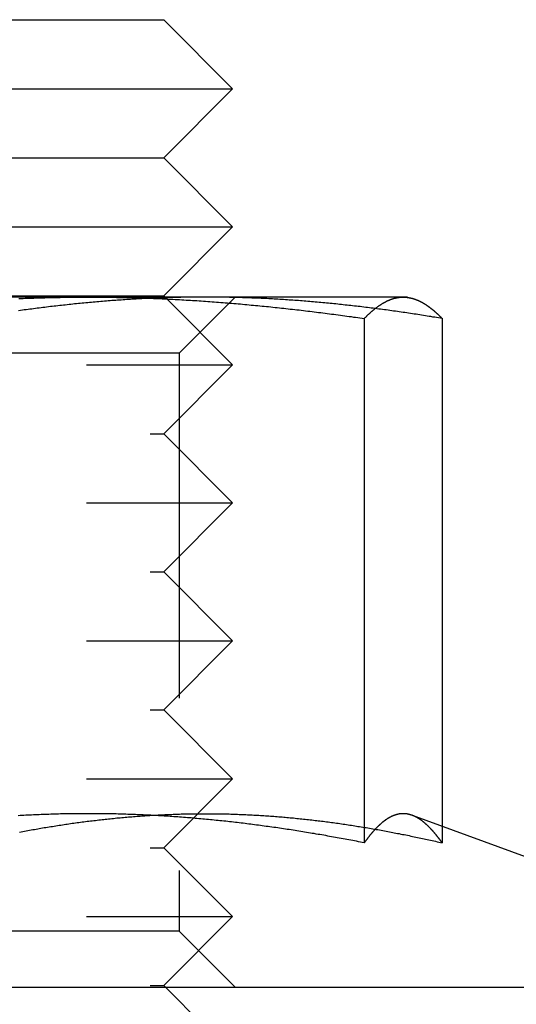
# Model space of a CAD drawing. Extents: x -150 to 151, y -350 to 514.
# Drawn here: x 107 to 114, y 280 to 295 of the extents above; entities that cross this region are included whole.
import ezdxf

# ---------------------------------------------------------------- set-up
doc = ezdxf.new("R2010")
doc.units = 0
doc.header["$LTSCALE"] = 20
doc.linetypes.add('VERDECKT', pattern=[0.375, 0.25, -0.125])
doc.layers.get('0').update_dxf_attribs({"linetype": 'CONTINUOUS'})
doc.layers.add('STEMPEL', color=3, linetype='CONTINUOUS')

# ---------------------------------------------------------------- blocks, each defined once
blk = doc.blocks.new('A$C7875C337')
at = {"color": 3, "linetype": 'CONTINUOUS', "extrusion": (0, 1, -2e-16)}
for p, q in [((101.027, 294.75), (108.723, 294.75)), ((108.723, 294.75), (109.723, 293.75)), ((100.103, 293.75), (109.723, 293.75)), ((108.723, 292.75), (109.723, 293.75)), ((101.027, 292.75), (108.723, 292.75)), ((108.723, 292.75), (109.723, 291.75)), ((100.103, 291.75), (109.723, 291.75)), ((108.723, 290.75), (109.723, 291.75)), ((107.63, 290.73), (100.194, 290.73)), ((101.027, 290.75), (108.723, 290.75)), ((112.196, 290.73), (107.63, 290.73)), ((108.723, 290.75), (108.743, 290.73)), ((108.77, 290.702), (108.771, 290.702)), ((112.26, 290.73), (112.196, 290.73)), ((112.26, 290.73), (112.325, 290.712)), ((111.63, 290.419), (111.63, 282.82)), ((112.761, 290.419), (112.761, 283.06)), ((112.325, 283.219), (115.166, 282.185)), ((-17.25, 280.73), (143.285, 280.73))]:
    blk.add_line(p, q, dxfattribs=at)
at = {"color": 1, "linetype": 'VERDECKT', "extrusion": (0, 1, -2e-16)}
for p, q in [((108.743, 290.73), (108.77, 290.702)), ((108.771, 290.702), (109.723, 289.75)), ((108.948, 289.918), (109.76, 290.73)), ((108.948, 289.918), (104.213, 289.918)), ((108.948, 289.918), (108.948, 281.542)), ((100.103, 289.75), (109.723, 289.75)), ((108.723, 288.75), (109.723, 289.75)), ((101.027, 288.75), (108.723, 288.75)), ((108.723, 288.75), (109.723, 287.75)), ((100.103, 287.75), (109.723, 287.75)), ((108.723, 286.75), (109.723, 287.75)), ((101.027, 286.75), (108.723, 286.75)), ((108.723, 286.75), (109.723, 285.75)), ((100.103, 285.75), (109.723, 285.75)), ((108.723, 284.75), (109.723, 285.75)), ((101.027, 284.75), (108.723, 284.75)), ((108.723, 284.75), (109.723, 283.75)), ((100.103, 283.75), (109.723, 283.75)), ((108.723, 282.75), (109.723, 283.75)), ((112.761, 283.06), (112.761, 282.82)), ((101.027, 282.75), (108.723, 282.75)), ((108.723, 282.75), (109.723, 281.75)), ((100.103, 281.75), (109.723, 281.75)), ((108.723, 280.75), (109.723, 281.75)), ((108.948, 281.542), (104.213, 281.542)), ((108.948, 281.542), (109.76, 280.73)), ((101.027, 280.75), (108.723, 280.75)), ((108.723, 280.75), (109.723, 279.75)), ((112.76, 274.73), (112.76, 280.73))]:
    blk.add_line(p, q, dxfattribs=at)
at = {"color": 3}
for points in [[(106.622, 290.708, 0), (106.653, 290.709, 0), (106.685, 290.711, 0), (106.716, 290.712, 0), (106.748, 290.713, 0), (106.779, 290.714, 0), (106.811, 290.715, 0), (106.842, 290.716, 0), (106.874, 290.717, 0), (106.905, 290.718, 0), (106.937, 290.719, 0), (106.968, 290.72, 0), (107, 290.721, 0), (107.031, 290.722, 0), (107.063, 290.723, 0), (107.094, 290.724, 0), (107.126, 290.724, 0), (107.157, 290.725, 0), (107.189, 290.726, 0), (107.22, 290.726, 0), (107.252, 290.727, 0), (107.283, 290.727, 0), (107.315, 290.728, 0), (107.346, 290.728, 0), (107.378, 290.728, 0), (107.409, 290.729, 0), (107.441, 290.729, 0), (107.472, 290.729, 0), (107.504, 290.729, 0), (107.535, 290.73, 0), (107.567, 290.73, 0), (107.598, 290.73, 0), (107.63, 290.73, 0)], [(107.63, 290.73, 0), (107.661, 290.73, 0), (107.693, 290.73, 0), (107.724, 290.73, 0), (107.756, 290.729, 0), (107.787, 290.729, 0), (107.819, 290.729, 0), (107.85, 290.729, 0), (107.882, 290.728, 0), (107.913, 290.728, 0), (107.945, 290.728, 0), (107.976, 290.727, 0), (108.008, 290.727, 0), (108.039, 290.726, 0), (108.071, 290.726, 0), (108.102, 290.725, 0), (108.134, 290.724, 0), (108.165, 290.724, 0), (108.197, 290.723, 0), (108.228, 290.722, 0), (108.26, 290.721, 0), (108.291, 290.72, 0), (108.323, 290.719, 0), (108.354, 290.718, 0), (108.386, 290.717, 0), (108.417, 290.716, 0), (108.449, 290.715, 0), (108.48, 290.714, 0), (108.512, 290.713, 0), (108.543, 290.712, 0), (108.575, 290.711, 0), (108.606, 290.709, 0), (108.638, 290.708, 0), (108.669, 290.707, 0), (108.701, 290.705, 0), (108.732, 290.704, 0), (108.764, 290.702, 0), (108.795, 290.701, 0), (108.827, 290.699, 0), (108.858, 290.698, 0), (108.89, 290.696, 0), (108.921, 290.694, 0), (108.953, 290.693, 0), (108.984, 290.691, 0), (109.016, 290.689, 0), (109.047, 290.687, 0), (109.079, 290.685, 0), (109.11, 290.684, 0), (109.142, 290.682, 0), (109.173, 290.68, 0), (109.205, 290.678, 0), (109.236, 290.676, 0), (109.268, 290.674, 0), (109.299, 290.671, 0), (109.331, 290.669, 0), (109.362, 290.667, 0), (109.394, 290.665, 0), (109.425, 290.663, 0), (109.457, 290.66, 0), (109.488, 290.658, 0), (109.52, 290.655, 0), (109.551, 290.653, 0), (109.583, 290.651, 0), (109.614, 290.648, 0), (109.646, 290.646, 0), (109.677, 290.643, 0), (109.709, 290.64, 0), (109.74, 290.638, 0), (109.772, 290.635, 0), (109.803, 290.632, 0), (109.835, 290.63, 0), (109.866, 290.627, 0), (109.898, 290.624, 0), (109.929, 290.621, 0), (109.961, 290.618, 0), (109.992, 290.615, 0), (110.024, 290.612, 0), (110.055, 290.609, 0), (110.087, 290.606, 0), (110.118, 290.603, 0), (110.15, 290.6, 0), (110.181, 290.597, 0), (110.213, 290.594, 0), (110.244, 290.591, 0), (110.276, 290.588, 0), (110.307, 290.584, 0), (110.339, 290.581, 0), (110.37, 290.578, 0), (110.402, 290.574, 0), (110.433, 290.571, 0), (110.465, 290.568, 0), (110.496, 290.564, 0), (110.528, 290.561, 0), (110.559, 290.557, 0), (110.591, 290.554, 0), (110.622, 290.55, 0), (110.654, 290.546, 0), (110.685, 290.543, 0), (110.717, 290.539, 0), (110.748, 290.535, 0), (110.78, 290.532, 0), (110.811, 290.528, 0), (110.843, 290.524, 0), (110.874, 290.52, 0), (110.906, 290.516, 0), (110.937, 290.512, 0), (110.969, 290.508, 0), (111, 290.504, 0), (111.032, 290.5, 0), (111.063, 290.496, 0), (111.095, 290.492, 0), (111.126, 290.488, 0), (111.158, 290.484, 0), (111.189, 290.48, 0), (111.221, 290.476, 0), (111.252, 290.472, 0), (111.284, 290.467, 0), (111.315, 290.463, 0), (111.347, 290.459, 0), (111.378, 290.455, 0), (111.41, 290.45, 0), (111.441, 290.446, 0), (111.473, 290.441, 0), (111.504, 290.437, 0), (111.536, 290.432, 0), (111.567, 290.428, 0), (111.599, 290.423, 0), (111.63, 290.419, 0)], [(111.63, 290.419, 0), (111.635, 290.423, 0), (111.639, 290.428, 0), (111.644, 290.432, 0), (111.648, 290.437, 0), (111.653, 290.441, 0), (111.657, 290.446, 0), (111.661, 290.45, 0), (111.666, 290.454, 0), (111.67, 290.459, 0), (111.675, 290.463, 0), (111.679, 290.467, 0), (111.684, 290.472, 0), (111.688, 290.476, 0), (111.693, 290.48, 0), (111.697, 290.484, 0), (111.701, 290.488, 0), (111.706, 290.492, 0), (111.71, 290.496, 0), (111.715, 290.5, 0), (111.719, 290.504, 0), (111.724, 290.508, 0), (111.728, 290.512, 0), (111.733, 290.516, 0), (111.737, 290.52, 0), (111.741, 290.524, 0), (111.746, 290.528, 0), (111.75, 290.531, 0), (111.755, 290.535, 0), (111.759, 290.539, 0), (111.764, 290.543, 0), (111.768, 290.546, 0), (111.773, 290.55, 0), (111.777, 290.553, 0), (111.781, 290.557, 0), (111.786, 290.56, 0), (111.79, 290.564, 0), (111.795, 290.567, 0), (111.799, 290.571, 0), (111.804, 290.574, 0), (111.808, 290.578, 0), (111.813, 290.581, 0), (111.817, 290.584, 0), (111.821, 290.587, 0), (111.826, 290.591, 0), (111.83, 290.594, 0), (111.835, 290.597, 0), (111.839, 290.6, 0), (111.844, 290.603, 0), (111.848, 290.606, 0), (111.853, 290.609, 0), (111.857, 290.612, 0), (111.861, 290.615, 0), (111.866, 290.618, 0), (111.87, 290.621, 0), (111.875, 290.624, 0), (111.879, 290.627, 0), (111.884, 290.63, 0), (111.888, 290.632, 0), (111.893, 290.635, 0), (111.897, 290.638, 0), (111.902, 290.64, 0), (111.906, 290.643, 0), (111.91, 290.645, 0), (111.915, 290.648, 0), (111.919, 290.65, 0), (111.924, 290.653, 0), (111.928, 290.655, 0), (111.933, 290.658, 0), (111.937, 290.66, 0), (111.942, 290.662, 0), (111.946, 290.665, 0), (111.95, 290.667, 0), (111.955, 290.669, 0), (111.959, 290.671, 0), (111.964, 290.673, 0), (111.968, 290.676, 0), (111.973, 290.678, 0), (111.977, 290.68, 0), (111.982, 290.682, 0), (111.986, 290.684, 0), (111.991, 290.685, 0), (111.995, 290.687, 0), (111.999, 290.689, 0), (112.004, 290.691, 0), (112.008, 290.693, 0), (112.013, 290.694, 0), (112.017, 290.696, 0), (112.022, 290.698, 0), (112.026, 290.699, 0), (112.031, 290.701, 0), (112.035, 290.702, 0), (112.04, 290.704, 0), (112.044, 290.705, 0), (112.048, 290.707, 0), (112.053, 290.708, 0), (112.057, 290.709, 0), (112.062, 290.711, 0), (112.066, 290.712, 0), (112.071, 290.713, 0), (112.075, 290.714, 0), (112.08, 290.715, 0), (112.084, 290.716, 0), (112.089, 290.717, 0), (112.093, 290.718, 0), (112.097, 290.719, 0), (112.102, 290.72, 0), (112.106, 290.721, 0), (112.111, 290.722, 0), (112.115, 290.723, 0), (112.12, 290.724, 0), (112.124, 290.724, 0), (112.129, 290.725, 0), (112.133, 290.726, 0), (112.138, 290.726, 0), (112.142, 290.727, 0), (112.146, 290.727, 0), (112.151, 290.728, 0), (112.155, 290.728, 0), (112.16, 290.728, 0), (112.164, 290.729, 0), (112.169, 290.729, 0), (112.173, 290.729, 0), (112.178, 290.729, 0), (112.182, 290.73, 0), (112.187, 290.73, 0), (112.191, 290.73, 0), (112.196, 290.73, 0)], [(112.196, 290.73, 0), (112.198, 290.73, 0), (112.201, 290.73, 0), (112.204, 290.73, 0), (112.207, 290.73, 0), (112.21, 290.73, 0), (112.213, 290.729, 0), (112.216, 290.729, 0), (112.219, 290.729, 0), (112.222, 290.729, 0), (112.225, 290.729, 0), (112.228, 290.729, 0), (112.231, 290.728, 0), (112.234, 290.728, 0), (112.237, 290.728, 0), (112.24, 290.728, 0), (112.243, 290.727, 0), (112.246, 290.727, 0), (112.249, 290.727, 0), (112.252, 290.726, 0), (112.255, 290.726, 0), (112.258, 290.726, 0), (112.261, 290.725, 0), (112.263, 290.725, 0), (112.266, 290.724, 0), (112.269, 290.724, 0), (112.272, 290.724, 0), (112.275, 290.723, 0), (112.278, 290.723, 0), (112.281, 290.722, 0), (112.284, 290.721, 0), (112.287, 290.721, 0), (112.29, 290.72, 0), (112.293, 290.72, 0), (112.296, 290.719, 0), (112.299, 290.718, 0), (112.302, 290.718, 0), (112.305, 290.717, 0), (112.308, 290.716, 0), (112.311, 290.716, 0), (112.314, 290.715, 0), (112.317, 290.714, 0), (112.32, 290.714, 0), (112.323, 290.713, 0), (112.326, 290.712, 0), (112.329, 290.711, 0), (112.332, 290.71, 0), (112.334, 290.71, 0), (112.337, 290.709, 0), (112.34, 290.708, 0), (112.343, 290.707, 0), (112.346, 290.706, 0), (112.349, 290.705, 0), (112.352, 290.704, 0), (112.355, 290.703, 0), (112.358, 290.702, 0), (112.361, 290.701, 0), (112.364, 290.7, 0), (112.367, 290.699, 0), (112.37, 290.698, 0), (112.373, 290.697, 0), (112.376, 290.696, 0), (112.379, 290.695, 0), (112.382, 290.694, 0), (112.385, 290.692, 0), (112.388, 290.691, 0), (112.391, 290.69, 0), (112.394, 290.689, 0), (112.397, 290.688, 0), (112.4, 290.687, 0), (112.403, 290.685, 0), (112.405, 290.684, 0), (112.408, 290.683, 0), (112.411, 290.681, 0), (112.414, 290.68, 0), (112.417, 290.679, 0), (112.42, 290.677, 0), (112.423, 290.676, 0), (112.426, 290.675, 0), (112.429, 290.673, 0), (112.432, 290.672, 0), (112.435, 290.67, 0), (112.438, 290.669, 0), (112.441, 290.668, 0), (112.444, 290.666, 0), (112.447, 290.665, 0), (112.45, 290.663, 0), (112.453, 290.661, 0), (112.456, 290.66, 0), (112.459, 290.658, 0), (112.462, 290.657, 0), (112.465, 290.655, 0), (112.468, 290.654, 0), (112.471, 290.652, 0), (112.474, 290.65, 0), (112.477, 290.649, 0), (112.48, 290.647, 0), (112.482, 290.645, 0), (112.485, 290.643, 0), (112.488, 290.642, 0), (112.491, 290.64, 0), (112.494, 290.638, 0), (112.497, 290.636, 0), (112.5, 290.635, 0), (112.503, 290.633, 0), (112.506, 290.631, 0), (112.509, 290.629, 0), (112.512, 290.627, 0), (112.515, 290.625, 0), (112.518, 290.624, 0), (112.521, 290.622, 0), (112.524, 290.62, 0), (112.527, 290.618, 0), (112.53, 290.616, 0), (112.533, 290.614, 0), (112.536, 290.612, 0), (112.539, 290.61, 0), (112.542, 290.608, 0), (112.545, 290.606, 0), (112.548, 290.604, 0), (112.551, 290.602, 0), (112.554, 290.6, 0), (112.557, 290.597, 0), (112.559, 290.595, 0), (112.562, 290.593, 0), (112.565, 290.591, 0), (112.568, 290.589, 0), (112.571, 290.587, 0), (112.574, 290.585, 0), (112.577, 290.582, 0), (112.58, 290.58, 0), (112.583, 290.578, 0), (112.586, 290.576, 0), (112.589, 290.573, 0), (112.592, 290.571, 0), (112.595, 290.569, 0), (112.598, 290.566, 0), (112.601, 290.564, 0), (112.604, 290.562, 0), (112.607, 290.559, 0), (112.61, 290.557, 0), (112.613, 290.555, 0), (112.616, 290.552, 0), (112.619, 290.55, 0), (112.622, 290.548, 0), (112.625, 290.545, 0), (112.628, 290.543, 0), (112.631, 290.54, 0), (112.634, 290.538, 0), (112.637, 290.535, 0), (112.639, 290.533, 0), (112.642, 290.53, 0), (112.645, 290.528, 0), (112.648, 290.525, 0), (112.651, 290.523, 0), (112.654, 290.52, 0), (112.657, 290.517, 0), (112.66, 290.515, 0), (112.663, 290.512, 0), (112.666, 290.51, 0), (112.669, 290.507, 0), (112.672, 290.504, 0), (112.675, 290.502, 0), (112.678, 290.499, 0), (112.681, 290.496, 0), (112.684, 290.494, 0), (112.687, 290.491, 0), (112.69, 290.488, 0), (112.693, 290.485, 0), (112.696, 290.483, 0), (112.699, 290.48, 0), (112.702, 290.477, 0), (112.705, 290.474, 0), (112.708, 290.471, 0), (112.71, 290.469, 0), (112.713, 290.466, 0), (112.716, 290.463, 0), (112.719, 290.46, 0), (112.722, 290.457, 0), (112.725, 290.454, 0), (112.728, 290.451, 0), (112.731, 290.449, 0), (112.734, 290.446, 0), (112.737, 290.443, 0), (112.74, 290.44, 0), (112.743, 290.437, 0), (112.746, 290.434, 0), (112.749, 290.431, 0), (112.752, 290.428, 0), (112.755, 290.425, 0), (112.758, 290.422, 0), (112.761, 290.419, 0)], [(111.63, 282.82, 0), (111.602, 282.826, 0), (111.575, 282.831, 0), (111.547, 282.836, 0), (111.519, 282.842, 0), (111.491, 282.847, 0), (111.463, 282.853, 0), (111.435, 282.858, 0), (111.407, 282.863, 0), (111.379, 282.868, 0), (111.352, 282.874, 0), (111.324, 282.879, 0), (111.296, 282.884, 0), (111.268, 282.889, 0), (111.24, 282.894, 0), (111.212, 282.899, 0), (111.184, 282.904, 0), (111.156, 282.909, 0), (111.129, 282.914, 0), (111.101, 282.919, 0), (111.073, 282.924, 0), (111.045, 282.929, 0), (111.017, 282.934, 0), (110.989, 282.939, 0), (110.961, 282.943, 0), (110.933, 282.948, 0), (110.905, 282.953, 0), (110.878, 282.957, 0), (110.85, 282.962, 0), (110.822, 282.967, 0), (110.794, 282.971, 0), (110.766, 282.976, 0), (110.738, 282.98, 0), (110.71, 282.985, 0), (110.682, 282.989, 0), (110.655, 282.994, 0), (110.627, 282.998, 0), (110.599, 283.002, 0), (110.571, 283.007, 0), (110.543, 283.011, 0), (110.515, 283.015, 0), (110.487, 283.019, 0), (110.459, 283.024, 0), (110.432, 283.028, 0), (110.404, 283.032, 0), (110.376, 283.036, 0), (110.348, 283.04, 0), (110.32, 283.044, 0), (110.292, 283.048, 0), (110.264, 283.052, 0), (110.236, 283.056, 0), (110.209, 283.059, 0), (110.181, 283.063, 0), (110.153, 283.067, 0), (110.125, 283.071, 0), (110.097, 283.075, 0), (110.069, 283.078, 0), (110.041, 283.082, 0), (110.013, 283.085, 0), (109.986, 283.089, 0), (109.958, 283.092, 0), (109.93, 283.096, 0), (109.902, 283.099, 0), (109.874, 283.103, 0), (109.846, 283.106, 0), (109.818, 283.11, 0), (109.79, 283.113, 0), (109.762, 283.116, 0), (109.735, 283.119, 0), (109.707, 283.122, 0), (109.679, 283.126, 0), (109.651, 283.129, 0), (109.623, 283.132, 0), (109.595, 283.135, 0), (109.567, 283.138, 0), (109.539, 283.141, 0), (109.512, 283.144, 0), (109.484, 283.146, 0), (109.456, 283.149, 0), (109.428, 283.152, 0), (109.4, 283.155, 0), (109.372, 283.157, 0), (109.344, 283.16, 0), (109.316, 283.163, 0), (109.289, 283.165, 0), (109.261, 283.168, 0), (109.233, 283.17, 0), (109.205, 283.173, 0), (109.177, 283.175, 0), (109.149, 283.178, 0), (109.121, 283.18, 0), (109.093, 283.182, 0), (109.066, 283.184, 0), (109.038, 283.187, 0), (109.01, 283.189, 0), (108.982, 283.191, 0), (108.954, 283.193, 0), (108.926, 283.195, 0), (108.898, 283.197, 0), (108.87, 283.199, 0), (108.842, 283.201, 0), (108.815, 283.203, 0), (108.787, 283.205, 0), (108.759, 283.206, 0), (108.731, 283.208, 0), (108.703, 283.21, 0), (108.675, 283.211, 0), (108.647, 283.213, 0), (108.619, 283.215, 0), (108.592, 283.216, 0), (108.564, 283.218, 0), (108.536, 283.219, 0), (108.508, 283.22, 0), (108.48, 283.222, 0), (108.452, 283.223, 0), (108.424, 283.224, 0), (108.396, 283.226, 0), (108.369, 283.227, 0), (108.341, 283.228, 0), (108.313, 283.229, 0), (108.285, 283.23, 0), (108.257, 283.231, 0), (108.229, 283.232, 0), (108.201, 283.233, 0), (108.173, 283.234, 0), (108.146, 283.235, 0), (108.118, 283.236, 0), (108.09, 283.236, 0), (108.062, 283.237, 0), (108.034, 283.238, 0), (108.006, 283.238, 0), (107.978, 283.239, 0), (107.95, 283.239, 0), (107.923, 283.24, 0), (107.895, 283.24, 0), (107.867, 283.241, 0), (107.839, 283.241, 0), (107.811, 283.241, 0), (107.783, 283.242, 0), (107.755, 283.242, 0), (107.727, 283.242, 0), (107.699, 283.242, 0), (107.672, 283.242, 0), (107.644, 283.242, 0), (107.616, 283.242, 0), (107.588, 283.242, 0), (107.56, 283.242, 0), (107.532, 283.242, 0), (107.504, 283.242, 0), (107.476, 283.242, 0), (107.449, 283.241, 0), (107.421, 283.241, 0), (107.393, 283.241, 0), (107.365, 283.24, 0), (107.337, 283.24, 0), (107.309, 283.239, 0), (107.281, 283.239, 0), (107.253, 283.238, 0), (107.226, 283.238, 0), (107.198, 283.237, 0), (107.17, 283.236, 0), (107.142, 283.236, 0), (107.114, 283.235, 0), (107.086, 283.234, 0), (107.058, 283.233, 0), (107.03, 283.232, 0), (107.003, 283.231, 0), (106.975, 283.23, 0), (106.947, 283.229, 0), (106.919, 283.228, 0), (106.891, 283.227, 0), (106.863, 283.226, 0), (106.835, 283.224, 0), (106.807, 283.223, 0), (106.78, 283.222, 0), (106.752, 283.22, 0), (106.724, 283.219, 0), (106.696, 283.218, 0), (106.668, 283.216, 0), (106.64, 283.215, 0), (106.612, 283.213, 0)], [(112.324, 283.219, 0), (112.322, 283.22, 0), (112.319, 283.221, 0), (112.316, 283.222, 0), (112.313, 283.223, 0), (112.311, 283.223, 0), (112.308, 283.224, 0), (112.305, 283.225, 0), (112.303, 283.226, 0), (112.3, 283.227, 0), (112.297, 283.228, 0), (112.294, 283.228, 0), (112.292, 283.229, 0), (112.289, 283.23, 0), (112.286, 283.231, 0), (112.283, 283.231, 0), (112.281, 283.232, 0), (112.278, 283.233, 0), (112.275, 283.233, 0), (112.273, 283.234, 0), (112.27, 283.234, 0), (112.267, 283.235, 0), (112.264, 283.236, 0), (112.262, 283.236, 0), (112.259, 283.237, 0), (112.256, 283.237, 0), (112.253, 283.238, 0), (112.251, 283.238, 0), (112.248, 283.238, 0), (112.245, 283.239, 0), (112.243, 283.239, 0), (112.24, 283.24, 0), (112.237, 283.24, 0), (112.234, 283.24, 0), (112.232, 283.241, 0), (112.229, 283.241, 0), (112.226, 283.241, 0), (112.223, 283.241, 0), (112.221, 283.242, 0), (112.218, 283.242, 0), (112.215, 283.242, 0), (112.213, 283.242, 0), (112.21, 283.242, 0), (112.207, 283.242, 0), (112.204, 283.242, 0), (112.202, 283.242, 0), (112.199, 283.242, 0), (112.196, 283.242, 0), (112.193, 283.242, 0), (112.191, 283.242, 0), (112.188, 283.242, 0), (112.185, 283.242, 0), (112.183, 283.242, 0), (112.18, 283.242, 0), (112.177, 283.242, 0), (112.174, 283.242, 0), (112.172, 283.242, 0), (112.169, 283.241, 0), (112.166, 283.241, 0), (112.163, 283.241, 0), (112.161, 283.241, 0), (112.158, 283.24, 0), (112.155, 283.24, 0), (112.153, 283.24, 0), (112.15, 283.239, 0), (112.147, 283.239, 0), (112.144, 283.239, 0), (112.142, 283.238, 0), (112.139, 283.238, 0), (112.136, 283.237, 0), (112.134, 283.237, 0), (112.131, 283.236, 0), (112.128, 283.236, 0), (112.125, 283.235, 0), (112.123, 283.235, 0), (112.12, 283.234, 0), (112.117, 283.234, 0), (112.114, 283.233, 0), (112.112, 283.232, 0), (112.109, 283.232, 0), (112.106, 283.231, 0), (112.104, 283.23, 0), (112.101, 283.23, 0), (112.098, 283.229, 0), (112.095, 283.228, 0), (112.093, 283.227, 0), (112.09, 283.226, 0), (112.087, 283.226, 0), (112.084, 283.225, 0), (112.082, 283.224, 0), (112.079, 283.223, 0), (112.076, 283.222, 0), (112.074, 283.221, 0), (112.071, 283.22, 0), (112.068, 283.219, 0), (112.065, 283.218, 0), (112.063, 283.217, 0), (112.06, 283.216, 0), (112.057, 283.215, 0), (112.055, 283.214, 0), (112.052, 283.213, 0), (112.049, 283.212, 0), (112.046, 283.211, 0), (112.044, 283.21, 0), (112.041, 283.208, 0), (112.038, 283.207, 0), (112.035, 283.206, 0), (112.033, 283.205, 0), (112.03, 283.204, 0), (112.027, 283.202, 0), (112.025, 283.201, 0), (112.022, 283.2, 0), (112.019, 283.198, 0), (112.016, 283.197, 0), (112.014, 283.196, 0), (112.011, 283.194, 0), (112.008, 283.193, 0), (112.005, 283.191, 0), (112.003, 283.19, 0), (112, 283.188, 0), (111.997, 283.187, 0), (111.995, 283.185, 0), (111.992, 283.184, 0), (111.989, 283.182, 0), (111.986, 283.181, 0), (111.984, 283.179, 0), (111.981, 283.178, 0), (111.978, 283.176, 0), (111.976, 283.174, 0), (111.973, 283.173, 0), (111.97, 283.171, 0), (111.967, 283.169, 0), (111.965, 283.168, 0), (111.962, 283.166, 0), (111.959, 283.164, 0), (111.957, 283.162, 0), (111.954, 283.16, 0), (111.951, 283.159, 0), (111.948, 283.157, 0), (111.946, 283.155, 0), (111.943, 283.153, 0), (111.94, 283.151, 0), (111.937, 283.149, 0), (111.935, 283.147, 0), (111.932, 283.145, 0), (111.929, 283.143, 0), (111.927, 283.141, 0), (111.924, 283.139, 0), (111.921, 283.137, 0), (111.918, 283.135, 0), (111.916, 283.133, 0), (111.913, 283.131, 0), (111.91, 283.129, 0), (111.908, 283.127, 0), (111.905, 283.125, 0), (111.902, 283.122, 0), (111.899, 283.12, 0), (111.897, 283.118, 0), (111.894, 283.116, 0), (111.891, 283.114, 0), (111.888, 283.111, 0), (111.886, 283.109, 0), (111.883, 283.107, 0), (111.88, 283.104, 0), (111.878, 283.102, 0), (111.875, 283.1, 0), (111.872, 283.097, 0), (111.869, 283.095, 0), (111.867, 283.093, 0), (111.864, 283.09, 0), (111.861, 283.088, 0), (111.859, 283.085, 0), (111.856, 283.083, 0), (111.853, 283.08, 0), (111.85, 283.078, 0), (111.848, 283.075, 0), (111.845, 283.073, 0), (111.842, 283.07, 0), (111.84, 283.068, 0), (111.837, 283.065, 0), (111.834, 283.062, 0), (111.831, 283.06, 0), (111.829, 283.057, 0), (111.826, 283.054, 0), (111.823, 283.052, 0), (111.82, 283.049, 0), (111.818, 283.046, 0), (111.815, 283.043, 0), (111.812, 283.041, 0), (111.81, 283.038, 0), (111.807, 283.035, 0), (111.804, 283.032, 0), (111.801, 283.03, 0), (111.799, 283.027, 0), (111.796, 283.024, 0), (111.793, 283.021, 0), (111.791, 283.018, 0), (111.788, 283.015, 0), (111.785, 283.012, 0), (111.782, 283.009, 0), (111.78, 283.006, 0), (111.777, 283.003, 0), (111.774, 283, 0), (111.772, 282.997, 0), (111.769, 282.994, 0), (111.766, 282.991, 0), (111.763, 282.988, 0), (111.761, 282.985, 0), (111.758, 282.982, 0), (111.755, 282.979, 0), (111.753, 282.976, 0), (111.75, 282.973, 0), (111.747, 282.97, 0), (111.744, 282.966, 0), (111.742, 282.963, 0), (111.739, 282.96, 0), (111.736, 282.957, 0), (111.733, 282.954, 0), (111.731, 282.95, 0), (111.728, 282.947, 0), (111.725, 282.944, 0), (111.723, 282.941, 0), (111.72, 282.937, 0), (111.717, 282.934, 0), (111.714, 282.931, 0), (111.712, 282.927, 0), (111.709, 282.924, 0), (111.706, 282.921, 0), (111.704, 282.917, 0), (111.701, 282.914, 0), (111.698, 282.91, 0), (111.695, 282.907, 0), (111.693, 282.903, 0), (111.69, 282.9, 0), (111.687, 282.897, 0), (111.685, 282.893, 0), (111.682, 282.89, 0), (111.679, 282.886, 0), (111.676, 282.882, 0), (111.674, 282.879, 0), (111.671, 282.875, 0), (111.668, 282.872, 0), (111.666, 282.868, 0), (111.663, 282.865, 0), (111.66, 282.861, 0), (111.657, 282.857, 0), (111.655, 282.854, 0), (111.652, 282.85, 0), (111.649, 282.846, 0), (111.647, 282.843, 0), (111.644, 282.839, 0), (111.641, 282.835, 0), (111.638, 282.831, 0), (111.636, 282.828, 0), (111.633, 282.824, 0), (111.63, 282.82, 0)]]:
    blk.add_polyline3d(points, dxfattribs=at)
at = {"color": 1}
for points in [[(109.325, 290.73, 0), (109.298, 290.73, 0), (109.271, 290.73, 0), (109.244, 290.73, 0), (109.217, 290.729, 0), (109.19, 290.729, 0), (109.163, 290.729, 0), (109.136, 290.729, 0), (109.109, 290.728, 0), (109.082, 290.728, 0), (109.055, 290.728, 0), (109.028, 290.727, 0), (109.001, 290.727, 0), (108.974, 290.726, 0), (108.947, 290.726, 0), (108.92, 290.725, 0), (108.893, 290.724, 0), (108.866, 290.724, 0), (108.838, 290.723, 0), (108.811, 290.722, 0), (108.784, 290.721, 0), (108.757, 290.72, 0), (108.73, 290.719, 0), (108.703, 290.718, 0), (108.676, 290.717, 0), (108.649, 290.716, 0), (108.622, 290.715, 0), (108.595, 290.714, 0), (108.568, 290.713, 0), (108.541, 290.712, 0), (108.514, 290.711, 0), (108.487, 290.709, 0), (108.46, 290.708, 0), (108.433, 290.707, 0), (108.406, 290.705, 0), (108.379, 290.704, 0), (108.352, 290.702, 0), (108.325, 290.701, 0), (108.297, 290.699, 0), (108.27, 290.698, 0), (108.243, 290.696, 0), (108.216, 290.694, 0), (108.189, 290.693, 0), (108.162, 290.691, 0), (108.135, 290.689, 0), (108.108, 290.687, 0), (108.081, 290.685, 0), (108.054, 290.684, 0), (108.027, 290.682, 0), (108, 290.68, 0), (107.973, 290.678, 0), (107.946, 290.676, 0), (107.919, 290.674, 0), (107.892, 290.671, 0), (107.865, 290.669, 0), (107.838, 290.667, 0), (107.811, 290.665, 0), (107.784, 290.663, 0), (107.756, 290.66, 0), (107.729, 290.658, 0), (107.702, 290.655, 0), (107.675, 290.653, 0), (107.648, 290.651, 0), (107.621, 290.648, 0), (107.594, 290.646, 0), (107.567, 290.643, 0), (107.54, 290.64, 0), (107.513, 290.638, 0), (107.486, 290.635, 0), (107.459, 290.632, 0), (107.432, 290.63, 0), (107.405, 290.627, 0), (107.378, 290.624, 0), (107.351, 290.621, 0), (107.324, 290.618, 0), (107.297, 290.615, 0), (107.27, 290.612, 0), (107.243, 290.609, 0), (107.215, 290.606, 0), (107.188, 290.603, 0), (107.161, 290.6, 0), (107.134, 290.597, 0), (107.107, 290.594, 0), (107.08, 290.591, 0), (107.053, 290.588, 0), (107.026, 290.584, 0), (106.999, 290.581, 0), (106.972, 290.578, 0), (106.945, 290.574, 0), (106.918, 290.571, 0), (106.891, 290.568, 0), (106.864, 290.564, 0), (106.837, 290.561, 0), (106.81, 290.557, 0), (106.783, 290.554, 0), (106.756, 290.55, 0), (106.729, 290.546, 0), (106.702, 290.543, 0), (106.675, 290.539, 0), (106.647, 290.535, 0), (106.62, 290.532, 0)], [(112.761, 290.419, 0), (112.734, 290.423, 0), (112.707, 290.428, 0), (112.68, 290.432, 0), (112.653, 290.437, 0), (112.625, 290.441, 0), (112.598, 290.446, 0), (112.571, 290.45, 0), (112.544, 290.455, 0), (112.517, 290.459, 0), (112.49, 290.463, 0), (112.463, 290.467, 0), (112.436, 290.472, 0), (112.409, 290.476, 0), (112.382, 290.48, 0), (112.355, 290.484, 0), (112.328, 290.488, 0), (112.301, 290.492, 0), (112.274, 290.496, 0), (112.247, 290.5, 0), (112.22, 290.504, 0), (112.193, 290.508, 0), (112.166, 290.512, 0), (112.139, 290.516, 0), (112.112, 290.52, 0), (112.084, 290.524, 0), (112.057, 290.528, 0), (112.03, 290.532, 0), (112.003, 290.535, 0), (111.976, 290.539, 0), (111.949, 290.543, 0), (111.922, 290.546, 0), (111.895, 290.55, 0), (111.868, 290.554, 0), (111.841, 290.557, 0), (111.814, 290.561, 0), (111.787, 290.564, 0), (111.76, 290.568, 0), (111.733, 290.571, 0), (111.706, 290.574, 0), (111.679, 290.578, 0), (111.652, 290.581, 0), (111.625, 290.584, 0), (111.598, 290.588, 0), (111.571, 290.591, 0), (111.543, 290.594, 0), (111.516, 290.597, 0), (111.489, 290.6, 0), (111.462, 290.603, 0), (111.435, 290.606, 0), (111.408, 290.609, 0), (111.381, 290.612, 0), (111.354, 290.615, 0), (111.327, 290.618, 0), (111.3, 290.621, 0), (111.273, 290.624, 0), (111.246, 290.627, 0), (111.219, 290.63, 0), (111.192, 290.632, 0), (111.165, 290.635, 0), (111.138, 290.638, 0), (111.111, 290.64, 0), (111.084, 290.643, 0), (111.057, 290.646, 0), (111.03, 290.648, 0), (111.002, 290.651, 0), (110.975, 290.653, 0), (110.948, 290.655, 0), (110.921, 290.658, 0), (110.894, 290.66, 0), (110.867, 290.663, 0), (110.84, 290.665, 0), (110.813, 290.667, 0), (110.786, 290.669, 0), (110.759, 290.671, 0), (110.732, 290.674, 0), (110.705, 290.676, 0), (110.678, 290.678, 0), (110.651, 290.68, 0), (110.624, 290.682, 0), (110.597, 290.684, 0), (110.57, 290.685, 0), (110.543, 290.687, 0), (110.516, 290.689, 0), (110.489, 290.691, 0), (110.461, 290.693, 0), (110.434, 290.694, 0), (110.407, 290.696, 0), (110.38, 290.698, 0), (110.353, 290.699, 0), (110.326, 290.701, 0), (110.299, 290.702, 0), (110.272, 290.704, 0), (110.245, 290.705, 0), (110.218, 290.707, 0), (110.191, 290.708, 0), (110.164, 290.709, 0), (110.137, 290.711, 0), (110.11, 290.712, 0), (110.083, 290.713, 0), (110.056, 290.714, 0), (110.029, 290.715, 0), (110.002, 290.716, 0), (109.975, 290.717, 0), (109.948, 290.718, 0), (109.92, 290.719, 0), (109.893, 290.72, 0), (109.866, 290.721, 0), (109.839, 290.722, 0), (109.812, 290.723, 0), (109.785, 290.724, 0), (109.758, 290.724, 0), (109.731, 290.725, 0), (109.704, 290.726, 0), (109.677, 290.726, 0), (109.65, 290.727, 0), (109.623, 290.727, 0), (109.596, 290.728, 0), (109.569, 290.728, 0), (109.542, 290.728, 0), (109.515, 290.729, 0), (109.488, 290.729, 0), (109.461, 290.729, 0), (109.434, 290.729, 0), (109.407, 290.73, 0), (109.379, 290.73, 0), (109.352, 290.73, 0), (109.325, 290.73, 0)], [(106.632, 282.976, 0), (106.656, 282.98, 0), (106.68, 282.985, 0), (106.704, 282.989, 0), (106.728, 282.994, 0), (106.752, 282.998, 0), (106.776, 283.002, 0), (106.8, 283.007, 0), (106.824, 283.011, 0), (106.848, 283.015, 0), (106.872, 283.019, 0), (106.896, 283.024, 0), (106.919, 283.028, 0), (106.943, 283.032, 0), (106.967, 283.036, 0), (106.991, 283.04, 0), (107.015, 283.044, 0), (107.039, 283.048, 0), (107.063, 283.052, 0), (107.087, 283.056, 0), (107.111, 283.059, 0), (107.135, 283.063, 0), (107.159, 283.067, 0), (107.183, 283.071, 0), (107.207, 283.075, 0), (107.231, 283.078, 0), (107.255, 283.082, 0), (107.279, 283.085, 0), (107.302, 283.089, 0), (107.326, 283.092, 0), (107.35, 283.096, 0), (107.374, 283.099, 0), (107.398, 283.103, 0), (107.422, 283.106, 0), (107.446, 283.11, 0), (107.47, 283.113, 0), (107.494, 283.116, 0), (107.518, 283.119, 0), (107.542, 283.122, 0), (107.566, 283.126, 0), (107.59, 283.129, 0), (107.614, 283.132, 0), (107.638, 283.135, 0), (107.662, 283.138, 0), (107.686, 283.141, 0), (107.709, 283.144, 0), (107.733, 283.146, 0), (107.757, 283.149, 0), (107.781, 283.152, 0), (107.805, 283.155, 0), (107.829, 283.157, 0), (107.853, 283.16, 0), (107.877, 283.163, 0), (107.901, 283.165, 0), (107.925, 283.168, 0), (107.949, 283.17, 0), (107.973, 283.173, 0), (107.997, 283.175, 0), (108.021, 283.178, 0), (108.045, 283.18, 0), (108.069, 283.182, 0), (108.092, 283.184, 0), (108.116, 283.187, 0), (108.14, 283.189, 0), (108.164, 283.191, 0), (108.188, 283.193, 0), (108.212, 283.195, 0), (108.236, 283.197, 0), (108.26, 283.199, 0), (108.284, 283.201, 0), (108.308, 283.203, 0), (108.332, 283.205, 0), (108.356, 283.206, 0), (108.38, 283.208, 0), (108.404, 283.21, 0), (108.428, 283.211, 0), (108.452, 283.213, 0), (108.476, 283.215, 0), (108.499, 283.216, 0), (108.523, 283.218, 0), (108.547, 283.219, 0), (108.571, 283.22, 0), (108.595, 283.222, 0), (108.619, 283.223, 0), (108.643, 283.224, 0), (108.667, 283.226, 0), (108.691, 283.227, 0), (108.715, 283.228, 0), (108.739, 283.229, 0), (108.763, 283.23, 0), (108.787, 283.231, 0), (108.811, 283.232, 0), (108.835, 283.233, 0), (108.859, 283.234, 0), (108.883, 283.235, 0), (108.906, 283.236, 0), (108.93, 283.236, 0), (108.954, 283.237, 0), (108.978, 283.238, 0), (109.002, 283.238, 0), (109.026, 283.239, 0), (109.05, 283.239, 0), (109.074, 283.24, 0), (109.098, 283.24, 0), (109.122, 283.241, 0), (109.146, 283.241, 0), (109.17, 283.241, 0), (109.194, 283.242, 0), (109.218, 283.242, 0), (109.242, 283.242, 0), (109.266, 283.242, 0), (109.289, 283.242, 0), (109.313, 283.242, 0), (109.337, 283.242, 0), (109.361, 283.242, 0), (109.385, 283.242, 0), (109.409, 283.242, 0), (109.433, 283.242, 0), (109.457, 283.242, 0), (109.481, 283.241, 0), (109.505, 283.241, 0), (109.529, 283.241, 0), (109.553, 283.24, 0), (109.577, 283.24, 0), (109.601, 283.239, 0), (109.625, 283.239, 0), (109.649, 283.238, 0), (109.673, 283.238, 0), (109.696, 283.237, 0), (109.72, 283.236, 0), (109.744, 283.236, 0), (109.768, 283.235, 0), (109.792, 283.234, 0), (109.816, 283.233, 0), (109.84, 283.232, 0), (109.864, 283.231, 0), (109.888, 283.23, 0), (109.912, 283.229, 0), (109.936, 283.228, 0), (109.96, 283.227, 0), (109.984, 283.226, 0), (110.008, 283.224, 0), (110.032, 283.223, 0), (110.056, 283.222, 0), (110.079, 283.22, 0), (110.103, 283.219, 0), (110.127, 283.218, 0), (110.151, 283.216, 0), (110.175, 283.215, 0), (110.199, 283.213, 0), (110.223, 283.211, 0), (110.247, 283.21, 0), (110.271, 283.208, 0), (110.295, 283.206, 0), (110.319, 283.205, 0), (110.343, 283.203, 0), (110.367, 283.201, 0), (110.391, 283.199, 0), (110.415, 283.197, 0), (110.439, 283.195, 0), (110.463, 283.193, 0), (110.486, 283.191, 0), (110.51, 283.189, 0), (110.534, 283.187, 0), (110.558, 283.184, 0), (110.582, 283.182, 0), (110.606, 283.18, 0), (110.63, 283.178, 0), (110.654, 283.175, 0), (110.678, 283.173, 0), (110.702, 283.17, 0), (110.726, 283.168, 0), (110.75, 283.165, 0), (110.774, 283.163, 0), (110.798, 283.16, 0), (110.822, 283.157, 0), (110.846, 283.155, 0), (110.869, 283.152, 0), (110.893, 283.149, 0), (110.917, 283.146, 0), (110.941, 283.144, 0), (110.965, 283.141, 0), (110.989, 283.138, 0), (111.013, 283.135, 0), (111.037, 283.132, 0), (111.061, 283.129, 0), (111.085, 283.126, 0), (111.109, 283.122, 0), (111.133, 283.119, 0), (111.157, 283.116, 0), (111.181, 283.113, 0), (111.205, 283.11, 0), (111.229, 283.106, 0), (111.253, 283.103, 0), (111.276, 283.099, 0), (111.3, 283.096, 0), (111.324, 283.092, 0), (111.348, 283.089, 0), (111.372, 283.085, 0), (111.396, 283.082, 0), (111.42, 283.078, 0), (111.444, 283.075, 0), (111.468, 283.071, 0), (111.492, 283.067, 0), (111.516, 283.063, 0), (111.54, 283.059, 0), (111.564, 283.056, 0), (111.588, 283.052, 0), (111.612, 283.048, 0), (111.636, 283.044, 0), (111.659, 283.04, 0), (111.683, 283.036, 0), (111.707, 283.032, 0), (111.731, 283.028, 0), (111.755, 283.024, 0), (111.779, 283.019, 0), (111.803, 283.015, 0), (111.827, 283.011, 0), (111.851, 283.007, 0), (111.875, 283.002, 0), (111.899, 282.998, 0), (111.923, 282.994, 0), (111.947, 282.989, 0), (111.971, 282.985, 0), (111.995, 282.98, 0), (112.019, 282.976, 0), (112.043, 282.971, 0), (112.066, 282.967, 0), (112.09, 282.962, 0), (112.114, 282.957, 0), (112.138, 282.953, 0), (112.162, 282.948, 0), (112.186, 282.943, 0), (112.21, 282.939, 0), (112.234, 282.934, 0), (112.258, 282.929, 0), (112.282, 282.924, 0), (112.306, 282.919, 0), (112.33, 282.914, 0), (112.354, 282.909, 0), (112.378, 282.904, 0), (112.402, 282.899, 0), (112.426, 282.894, 0), (112.449, 282.889, 0), (112.473, 282.884, 0), (112.497, 282.879, 0), (112.521, 282.874, 0), (112.545, 282.868, 0), (112.569, 282.863, 0), (112.593, 282.858, 0), (112.617, 282.853, 0), (112.641, 282.847, 0), (112.665, 282.842, 0), (112.689, 282.836, 0), (112.713, 282.831, 0), (112.737, 282.826, 0), (112.761, 282.82, 0)], [(112.761, 282.82, 0), (112.758, 282.823, 0), (112.756, 282.826, 0), (112.754, 282.83, 0), (112.752, 282.833, 0), (112.749, 282.836, 0), (112.747, 282.839, 0), (112.745, 282.842, 0), (112.743, 282.845, 0), (112.74, 282.848, 0), (112.738, 282.851, 0), (112.736, 282.854, 0), (112.733, 282.857, 0), (112.731, 282.86, 0), (112.729, 282.864, 0), (112.727, 282.867, 0), (112.724, 282.87, 0), (112.722, 282.873, 0), (112.72, 282.876, 0), (112.718, 282.879, 0), (112.715, 282.882, 0), (112.713, 282.885, 0), (112.711, 282.887, 0), (112.708, 282.89, 0), (112.706, 282.893, 0), (112.704, 282.896, 0), (112.702, 282.899, 0), (112.699, 282.902, 0), (112.697, 282.905, 0), (112.695, 282.908, 0), (112.692, 282.911, 0), (112.69, 282.914, 0), (112.688, 282.917, 0), (112.686, 282.919, 0), (112.683, 282.922, 0), (112.681, 282.925, 0), (112.679, 282.928, 0), (112.677, 282.931, 0), (112.674, 282.933, 0), (112.672, 282.936, 0), (112.67, 282.939, 0), (112.667, 282.942, 0), (112.665, 282.945, 0), (112.663, 282.947, 0), (112.661, 282.95, 0), (112.658, 282.953, 0), (112.656, 282.955, 0), (112.654, 282.958, 0), (112.651, 282.961, 0), (112.649, 282.964, 0), (112.647, 282.966, 0), (112.645, 282.969, 0), (112.642, 282.972, 0), (112.64, 282.974, 0), (112.638, 282.977, 0), (112.635, 282.979, 0), (112.633, 282.982, 0), (112.631, 282.985, 0), (112.629, 282.987, 0), (112.626, 282.99, 0), (112.624, 282.992, 0), (112.622, 282.995, 0), (112.619, 282.997, 0), (112.617, 283, 0), (112.615, 283.002, 0), (112.613, 283.005, 0), (112.61, 283.007, 0), (112.608, 283.01, 0), (112.606, 283.012, 0), (112.603, 283.015, 0), (112.601, 283.017, 0), (112.599, 283.02, 0), (112.597, 283.022, 0), (112.594, 283.025, 0), (112.592, 283.027, 0), (112.59, 283.029, 0), (112.587, 283.032, 0), (112.585, 283.034, 0), (112.583, 283.036, 0), (112.581, 283.039, 0), (112.578, 283.041, 0), (112.576, 283.043, 0), (112.574, 283.046, 0), (112.571, 283.048, 0), (112.569, 283.05, 0), (112.567, 283.053, 0), (112.565, 283.055, 0), (112.562, 283.057, 0), (112.56, 283.059, 0), (112.558, 283.062, 0), (112.555, 283.064, 0), (112.553, 283.066, 0), (112.551, 283.068, 0), (112.548, 283.07, 0), (112.546, 283.073, 0), (112.544, 283.075, 0), (112.542, 283.077, 0), (112.539, 283.079, 0), (112.537, 283.081, 0), (112.535, 283.083, 0), (112.532, 283.085, 0), (112.53, 283.087, 0), (112.528, 283.089, 0), (112.526, 283.091, 0), (112.523, 283.093, 0), (112.521, 283.095, 0), (112.519, 283.097, 0), (112.516, 283.099, 0), (112.514, 283.101, 0), (112.512, 283.103, 0), (112.51, 283.105, 0), (112.507, 283.107, 0), (112.505, 283.109, 0), (112.503, 283.111, 0), (112.5, 283.113, 0), (112.498, 283.115, 0), (112.496, 283.117, 0), (112.494, 283.119, 0), (112.491, 283.121, 0), (112.489, 283.122, 0), (112.487, 283.124, 0), (112.484, 283.126, 0), (112.482, 283.128, 0), (112.48, 283.13, 0), (112.478, 283.131, 0), (112.475, 283.133, 0), (112.473, 283.135, 0), (112.471, 283.137, 0), (112.468, 283.138, 0), (112.466, 283.14, 0), (112.464, 283.142, 0), (112.462, 283.143, 0), (112.459, 283.145, 0), (112.457, 283.147, 0), (112.455, 283.148, 0), (112.452, 283.15, 0), (112.45, 283.152, 0), (112.448, 283.153, 0), (112.446, 283.155, 0), (112.443, 283.156, 0), (112.441, 283.158, 0), (112.439, 283.159, 0), (112.436, 283.161, 0), (112.434, 283.162, 0), (112.432, 283.164, 0), (112.43, 283.165, 0), (112.427, 283.167, 0), (112.425, 283.168, 0), (112.423, 283.17, 0), (112.42, 283.171, 0), (112.418, 283.173, 0), (112.416, 283.174, 0), (112.414, 283.175, 0), (112.411, 283.177, 0), (112.409, 283.178, 0), (112.407, 283.18, 0), (112.404, 283.181, 0), (112.402, 283.182, 0), (112.4, 283.184, 0), (112.398, 283.185, 0), (112.395, 283.186, 0), (112.393, 283.187, 0), (112.391, 283.189, 0), (112.388, 283.19, 0), (112.386, 283.191, 0), (112.384, 283.192, 0), (112.382, 283.193, 0), (112.379, 283.195, 0), (112.377, 283.196, 0), (112.375, 283.197, 0), (112.372, 283.198, 0), (112.37, 283.199, 0), (112.368, 283.2, 0), (112.366, 283.201, 0), (112.363, 283.203, 0), (112.361, 283.204, 0), (112.359, 283.205, 0), (112.356, 283.206, 0), (112.354, 283.207, 0), (112.352, 283.208, 0), (112.35, 283.209, 0), (112.347, 283.21, 0), (112.345, 283.211, 0), (112.343, 283.212, 0), (112.34, 283.213, 0), (112.338, 283.213, 0), (112.336, 283.214, 0), (112.334, 283.215, 0), (112.331, 283.216, 0), (112.329, 283.217, 0), (112.327, 283.218, 0), (112.324, 283.219, 0)]]:
    blk.add_polyline3d(points, dxfattribs=at)

msp = doc.modelspace()

# ---------------------------------------------------------------- block references
at = {"layer": 'STEMPEL'}
msp.add_blockref('A$C7875C337', (0, 0), dxfattribs=at)

doc.saveas('drawing.dxf')
